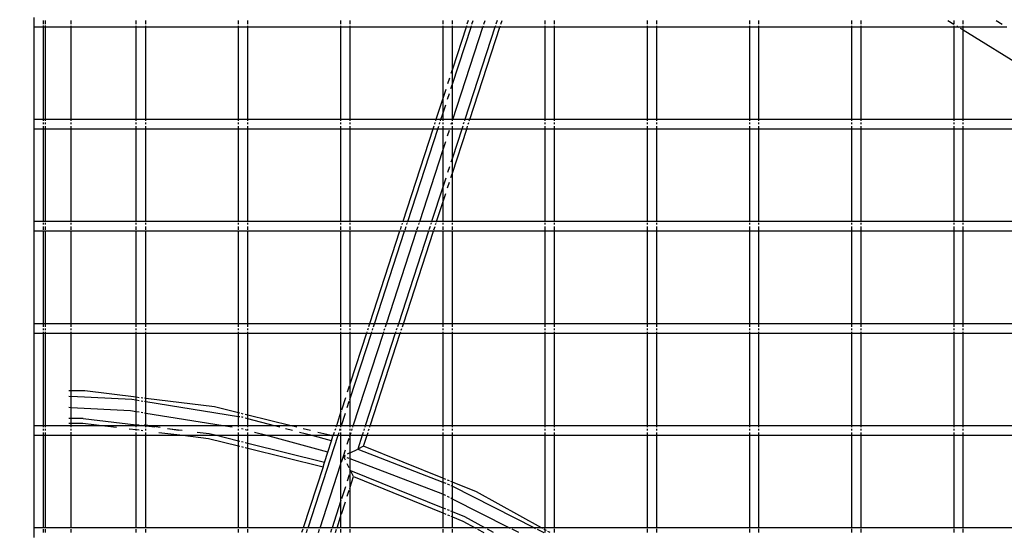
# Model space of a CAD drawing. Units: inches. Extents: x -180 to 230, y -316 to 200.
# Drawn here: x 8 to 27, y 17 to 27 of the extents above; entities that cross this region are included whole.
import ezdxf

# ---------------------------------------------------------------- set-up
doc = ezdxf.new("R2010")
doc.units = ezdxf.units.IN
doc.header["$MEASUREMENT"] = 0
doc.layers.add('DIMENSIONS', color=8, linetype='Continuous')
doc.layers.add('ES_Equipment', color=7, linetype='Continuous')
doc.styles.get("Standard").update_dxf_attribs({"font": 'arial.ttf'})
doc.dimstyles.new('ISO-25', dxfattribs={"dimtxt": 10, "dimasz": 10, "dimexe": 5.25, "dimexo": 0.625, "dimtad": 0, "dimdec": 0, "dimlunit": 4, "dimtxsty": 'Standard', "dimblk": 'ARCHTICK', "dimcen": 2.5, "dimdle": 5.5, "dimclrd": 256, "dimclre": 256, "dimclrt": 256, "dimadec": 0, "dimazin": 0, "dimtfac": 1, "dimtdec": 0, "dimtmove": 0, "dimatfit": 3, "dimfxl": 1, "dimarcsym": 0})

# ---------------------------------------------------------------- blocks, each defined once
blk = doc.blocks.new('_ArchTick')
at = {"color": 0, "linetype": 'ByBlock', "const_width": 0.15}
blk.add_lwpolyline([(-0.5, -0.5), (0.5, 0.5)], dxfattribs=at)
blk = doc.blocks.new('*D1')
at = {"layer": 'Defpoints', "color": 0, "transparency": 16777216}
for p in [(224.055, 193.62), (224.055, 55.535), (-134.65, -0.537)]:
    blk.add_point(p, dxfattribs=at)
at = {"layer": 'DIMENSIONS', "lineweight": -2, "transparency": 16777216}
for p, q in [((-134.65, 0.088), (-134.65, 198.87)), ((224.055, 56.16), (224.055, 198.87)), ((-140.15, 193.62), (22.931, 193.62)), ((229.555, 193.62), (66.473, 193.62))]:
    blk.add_line(p, q, dxfattribs=at)
at = {"layer": 'DIMENSIONS', "lineweight": -2, "transparency": 16777216, "xscale": 10, "yscale": 10, "zscale": 10, "rotation": 180}
blk.add_blockref('_ArchTick', (-134.65, 193.62), dxfattribs=at)
at = {"layer": 'DIMENSIONS', "lineweight": -2, "transparency": 16777216, "xscale": 10, "yscale": 10, "zscale": 10}
blk.add_blockref('_ArchTick', (224.055, 193.62), dxfattribs=at)
at = {"layer": 'DIMENSIONS', "transparency": 16777216, "insert": (44.702, 193.62), "char_height": 10, "attachment_point": 5}
blk.add_mtext('29\'-11"', dxfattribs=at)
blk = doc.blocks.new('*D2')
at = {"layer": 'Defpoints', "color": 0, "transparency": 16777216}
for p in [(-27.727, 141.057), (-173.397, -310.914), (61.07, -310.914)]:
    blk.add_point(p, dxfattribs=at)
at = {"layer": 'DIMENSIONS', "lineweight": -2, "transparency": 16777216}
for p, q in [((-173.397, 146.557), (-173.397, -67.131)), ((-28.352, 141.057), (-178.647, 141.057)), ((-173.397, -316.414), (-173.397, -102.726)), ((60.445, -310.914), (-178.647, -310.914))]:
    blk.add_line(p, q, dxfattribs=at)
at = {"layer": 'DIMENSIONS', "lineweight": -2, "transparency": 16777216, "xscale": 10, "yscale": 10, "zscale": 10}
for p, rotation in [((-173.397, 141.057), 90), ((-173.397, -310.914), 270)]:
    blk.add_blockref('_ArchTick', p, dxfattribs=dict(at, rotation=rotation))
at = {"layer": 'DIMENSIONS', "transparency": 16777216, "insert": (-173.397, -84.928), "char_height": 10, "attachment_point": 5, "rotation": 90}
blk.add_mtext('37\'-8"', dxfattribs=at)

msp = doc.modelspace()

# ---------------------------------------------------------------- linework, layer by layer
at = {"layer": 'ES_Equipment'}
for p, q in [((7.833, 27.111), (7.833, 27.298)), ((8.02, 27.169), (8.02, 27.24)), ((8.052, 27.24), (8.052, 27.169)), ((8.552, 27.24), (8.552, 27.169)), ((9.833, 27.169), (9.833, 27.24)), ((10.02, 27.169), (10.02, 27.24)), ((11.833, 27.169), (11.833, 27.24)), ((12.02, 27.169), (12.02, 27.24)), ((13.833, 27.24), (13.833, 27.169)), ((14.02, 27.169), (14.02, 27.24)), ((15.833, 27.24), (15.833, 27.169)), ((16.02, 27.169), (16.02, 27.24)), ((16.33, 27.24), (16.306, 27.169)), ((16.403, 27.169), (16.427, 27.24)), ((16.638, 27.169), (16.661, 27.24)), ((16.895, 27.24), (16.872, 27.169)), ((16.969, 27.169), (16.992, 27.24)), ((17.833, 27.24), (17.833, 27.169)), ((18.02, 27.169), (18.02, 27.24)), ((19.833, 27.24), (19.833, 27.169)), ((20.02, 27.169), (20.02, 27.24)), ((21.833, 27.24), (21.833, 27.169)), ((22.02, 27.169), (22.02, 27.24)), ((23.833, 27.24), (23.833, 27.169)), ((24.02, 27.169), (24.02, 27.24)), ((25.719, 27.24), (25.833, 27.169)), ((25.833, 27.24), (25.833, 27.169)), ((26.02, 27.169), (26.02, 27.24)), ((26.665, 27.24), (26.781, 27.169)), ((8.02, 27.111), (7.833, 27.111)), ((7.833, 25.298), (7.833, 27.111)), ((8.02, 27.111), (8.02, 27.139)), ((8.052, 27.111), (8.02, 27.111)), ((8.02, 25.298), (8.02, 27.111)), ((8.052, 27.139), (8.052, 27.111)), ((8.052, 27.111), (8.052, 25.298)), ((8.552, 27.111), (8.052, 27.111)), ((8.552, 27.138), (8.552, 27.111)), ((8.552, 27.111), (8.552, 25.298)), ((9.833, 27.111), (8.552, 27.111)), ((9.833, 27.111), (9.833, 27.138)), ((9.833, 25.298), (9.833, 27.111)), ((10.02, 27.111), (9.833, 27.111)), ((10.02, 27.111), (10.02, 27.138)), ((10.02, 25.298), (10.02, 27.111)), ((11.833, 27.111), (10.02, 27.111)), ((11.833, 27.111), (11.833, 27.138)), ((11.833, 25.298), (11.833, 27.111)), ((12.02, 27.111), (11.833, 27.111)), ((12.02, 27.111), (12.02, 27.138)), ((12.02, 25.298), (12.02, 27.111)), ((13.833, 27.111), (12.02, 27.111)), ((13.833, 27.138), (13.833, 27.111)), ((13.833, 27.111), (13.833, 25.298)), ((14.02, 27.111), (13.833, 27.111)), ((14.02, 27.111), (14.02, 27.138)), ((14.02, 25.298), (14.02, 27.111)), ((15.833, 27.111), (14.02, 27.111)), ((15.833, 27.138), (15.833, 27.111)), ((15.833, 27.111), (15.833, 25.711)), ((16.02, 27.111), (15.833, 27.111)), ((16.02, 27.111), (16.02, 27.138)), ((16.288, 27.111), (16.02, 26.288)), ((16.02, 25.989), (16.385, 27.111)), ((16.02, 26.288), (16.02, 27.111)), ((16.288, 27.111), (16.02, 27.111)), ((16.029, 25.298), (16.619, 27.111)), ((16.853, 27.111), (16.264, 25.298)), ((16.297, 27.138), (16.288, 27.111)), ((16.385, 27.111), (16.288, 27.111)), ((16.361, 25.298), (16.95, 27.111)), ((16.385, 27.111), (16.394, 27.138)), ((16.619, 27.111), (16.385, 27.111)), ((16.619, 27.111), (16.628, 27.138)), ((16.853, 27.111), (16.619, 27.111)), ((16.862, 27.138), (16.853, 27.111)), ((16.95, 27.111), (16.853, 27.111)), ((16.95, 27.111), (16.959, 27.138)), ((17.833, 27.111), (16.95, 27.111)), ((17.833, 27.138), (17.833, 27.111)), ((17.833, 27.111), (17.833, 25.298)), ((18.02, 27.111), (17.833, 27.111)), ((18.02, 27.111), (18.02, 27.138)), ((18.02, 25.298), (18.02, 27.111)), ((19.833, 27.111), (18.02, 27.111)), ((19.833, 27.138), (19.833, 27.111)), ((19.833, 27.111), (19.833, 25.298)), ((20.02, 27.111), (19.833, 27.111)), ((20.02, 27.111), (20.02, 27.138)), ((20.02, 25.298), (20.02, 27.111)), ((21.833, 27.111), (20.02, 27.111)), ((21.833, 27.138), (21.833, 27.111)), ((21.833, 27.111), (21.833, 25.298)), ((22.02, 27.111), (21.833, 27.111)), ((22.02, 27.111), (22.02, 27.138)), ((22.02, 25.298), (22.02, 27.111)), ((23.833, 27.111), (22.02, 27.111)), ((23.833, 27.138), (23.833, 27.111)), ((23.833, 27.111), (23.833, 25.298)), ((24.02, 27.111), (23.833, 27.111)), ((24.02, 27.111), (24.02, 27.138)), ((24.02, 25.298), (24.02, 27.111)), ((25.833, 27.111), (24.02, 27.111)), ((25.833, 27.169), (25.835, 27.169)), ((25.833, 27.138), (25.833, 27.111)), ((25.927, 27.112), (25.833, 27.111)), ((25.833, 27.111), (25.833, 25.298)), ((25.891, 27.134), (25.927, 27.112)), ((26.02, 27.111), (25.927, 27.112)), ((25.962, 27.09), (26.02, 27.054)), ((26.02, 27.111), (26.02, 27.138)), ((26.02, 27.054), (26.02, 27.111)), ((26.875, 27.111), (26.02, 27.111)), ((26.02, 27.054), (27.766, 25.973)), ((26.02, 25.298), (26.02, 27.054)), ((16.02, 26.288), (15.993, 26.203)), ((16.02, 25.989), (16.02, 26.288)), ((15.962, 26.11), (15.927, 25.999)), ((15.891, 25.889), (15.833, 25.711)), ((15.993, 25.905), (16.02, 25.989)), ((16.02, 25.298), (16.02, 25.989)), ((15.833, 25.711), (15.699, 25.298)), ((15.833, 25.711), (15.833, 25.412)), ((15.927, 25.701), (15.962, 25.811)), ((15.833, 25.412), (15.891, 25.59)), ((8.02, 25.298), (7.833, 25.298)), ((7.833, 25.111), (7.833, 25.298)), ((8.02, 25.271), (8.02, 25.298)), ((8.052, 25.298), (8.02, 25.298)), ((8.052, 25.298), (8.052, 25.271)), ((8.552, 25.298), (8.052, 25.298)), ((8.552, 25.298), (8.552, 25.271)), ((9.833, 25.298), (8.552, 25.298)), ((9.833, 25.271), (9.833, 25.298)), ((10.02, 25.298), (9.833, 25.298)), ((10.02, 25.271), (10.02, 25.298)), ((11.833, 25.298), (10.02, 25.298)), ((11.833, 25.271), (11.833, 25.298)), ((12.02, 25.298), (11.833, 25.298)), ((12.02, 25.271), (12.02, 25.298)), ((13.833, 25.298), (12.02, 25.298)), ((13.833, 25.298), (13.833, 25.271)), ((14.02, 25.298), (13.833, 25.298)), ((14.02, 25.271), (14.02, 25.298)), ((15.699, 25.298), (14.02, 25.298)), ((15.699, 25.298), (15.69, 25.271)), ((15.796, 25.298), (15.699, 25.298)), ((15.787, 25.271), (15.796, 25.298)), ((15.796, 25.298), (15.833, 25.412)), ((15.833, 25.298), (15.796, 25.298)), ((15.833, 25.412), (15.833, 25.298)), ((15.833, 25.298), (15.833, 25.271)), ((16.02, 25.298), (15.833, 25.298)), ((16.02, 25.271), (16.02, 25.298)), ((16.02, 25.271), (16.029, 25.298)), ((16.029, 25.298), (16.02, 25.298)), ((16.264, 25.298), (16.029, 25.298)), ((16.264, 25.298), (16.255, 25.271)), ((16.361, 25.298), (16.264, 25.298)), ((16.352, 25.271), (16.361, 25.298)), ((17.833, 25.298), (16.361, 25.298)), ((17.833, 25.298), (17.833, 25.271)), ((18.02, 25.298), (17.833, 25.298)), ((18.02, 25.271), (18.02, 25.298)), ((19.833, 25.298), (18.02, 25.298)), ((19.833, 25.298), (19.833, 25.271)), ((20.02, 25.298), (19.833, 25.298)), ((20.02, 25.271), (20.02, 25.298)), ((21.833, 25.298), (20.02, 25.298)), ((21.833, 25.298), (21.833, 25.271)), ((22.02, 25.298), (21.833, 25.298)), ((22.02, 25.271), (22.02, 25.298)), ((23.833, 25.298), (22.02, 25.298)), ((23.833, 25.298), (23.833, 25.271)), ((24.02, 25.298), (23.833, 25.298)), ((24.02, 25.271), (24.02, 25.298)), ((25.833, 25.298), (24.02, 25.298)), ((25.833, 25.298), (25.833, 25.271)), ((26.02, 25.298), (25.833, 25.298)), ((26.02, 25.271), (26.02, 25.298)), ((27.833, 25.298), (26.02, 25.298)), ((8.02, 25.111), (7.833, 25.111)), ((7.833, 23.298), (7.833, 25.111)), ((8.02, 25.205), (8.02, 25.24)), ((8.02, 25.111), (8.02, 25.169)), ((8.052, 25.111), (8.02, 25.111)), ((8.02, 23.298), (8.02, 25.111)), ((8.052, 25.24), (8.052, 25.205)), ((8.052, 25.169), (8.052, 25.111)), ((8.052, 25.111), (8.052, 23.298)), ((8.552, 25.111), (8.052, 25.111)), ((8.552, 25.24), (8.552, 25.205)), ((8.552, 25.169), (8.552, 25.111)), ((8.552, 25.111), (8.552, 23.298)), ((9.833, 25.111), (8.552, 25.111)), ((9.833, 25.205), (9.833, 25.24)), ((9.833, 25.111), (9.833, 25.169)), ((9.833, 23.298), (9.833, 25.111)), ((10.02, 25.111), (9.833, 25.111)), ((10.02, 25.205), (10.02, 25.24)), ((10.02, 25.111), (10.02, 25.169)), ((10.02, 23.298), (10.02, 25.111)), ((11.833, 25.111), (10.02, 25.111)), ((11.833, 25.205), (11.833, 25.24)), ((11.833, 25.111), (11.833, 25.169)), ((11.833, 23.298), (11.833, 25.111)), ((12.02, 25.111), (11.833, 25.111)), ((12.02, 25.205), (12.02, 25.24)), ((12.02, 25.111), (12.02, 25.169)), ((12.02, 23.298), (12.02, 25.111)), ((13.833, 25.111), (12.02, 25.111)), ((13.833, 25.24), (13.833, 25.205)), ((13.833, 25.169), (13.833, 25.111)), ((13.833, 25.111), (13.833, 23.298)), ((14.02, 25.111), (13.833, 25.111)), ((14.02, 25.205), (14.02, 25.24)), ((14.02, 25.111), (14.02, 25.169)), ((14.02, 23.298), (14.02, 25.111)), ((15.638, 25.111), (14.02, 25.111)), ((15.638, 25.111), (15.049, 23.298)), ((15.146, 23.298), (15.735, 25.111)), ((15.657, 25.169), (15.638, 25.111)), ((15.735, 25.111), (15.638, 25.111)), ((15.68, 25.24), (15.668, 25.205)), ((15.735, 25.111), (15.754, 25.169)), ((15.833, 25.111), (15.735, 25.111)), ((15.765, 25.205), (15.777, 25.24)), ((15.833, 25.24), (15.833, 25.205)), ((15.833, 25.169), (15.833, 25.111)), ((15.833, 25.111), (15.833, 24.692)), ((16.02, 25.111), (15.833, 25.111)), ((15.927, 24.98), (15.962, 25.091)), ((15.999, 25.205), (16.011, 25.24)), ((16.02, 25.205), (16.02, 25.24)), ((16.02, 25.111), (16.02, 25.169)), ((16.02, 24.249), (16.3, 25.111)), ((16.203, 25.111), (16.02, 24.548)), ((16.02, 24.548), (16.02, 25.111)), ((16.203, 25.111), (16.02, 25.111)), ((16.222, 25.169), (16.203, 25.111)), ((16.3, 25.111), (16.203, 25.111)), ((16.245, 25.24), (16.234, 25.205)), ((16.3, 25.111), (16.319, 25.169)), ((17.833, 25.111), (16.3, 25.111)), ((16.331, 25.205), (16.342, 25.24)), ((17.833, 25.24), (17.833, 25.205)), ((17.833, 25.169), (17.833, 25.111)), ((17.833, 25.111), (17.833, 23.298)), ((18.02, 25.111), (17.833, 25.111)), ((18.02, 25.205), (18.02, 25.24)), ((18.02, 25.111), (18.02, 25.169)), ((18.02, 23.298), (18.02, 25.111)), ((19.833, 25.111), (18.02, 25.111)), ((19.833, 25.24), (19.833, 25.205)), ((19.833, 25.169), (19.833, 25.111)), ((19.833, 25.111), (19.833, 23.298)), ((20.02, 25.111), (19.833, 25.111)), ((20.02, 25.205), (20.02, 25.24)), ((20.02, 25.111), (20.02, 25.169)), ((20.02, 23.298), (20.02, 25.111)), ((21.833, 25.111), (20.02, 25.111)), ((21.833, 25.24), (21.833, 25.205)), ((21.833, 25.169), (21.833, 25.111)), ((21.833, 25.111), (21.833, 23.298)), ((22.02, 25.111), (21.833, 25.111)), ((22.02, 25.205), (22.02, 25.24)), ((22.02, 25.111), (22.02, 25.169)), ((22.02, 23.298), (22.02, 25.111)), ((23.833, 25.111), (22.02, 25.111)), ((23.833, 25.24), (23.833, 25.205)), ((23.833, 25.169), (23.833, 25.111)), ((23.833, 25.111), (23.833, 23.298)), ((24.02, 25.111), (23.833, 25.111)), ((24.02, 25.205), (24.02, 25.24)), ((24.02, 25.111), (24.02, 25.169)), ((24.02, 23.298), (24.02, 25.111)), ((25.833, 25.111), (24.02, 25.111)), ((25.833, 25.24), (25.833, 25.205)), ((25.833, 25.169), (25.833, 25.111)), ((25.833, 25.111), (25.833, 23.298)), ((26.02, 25.111), (25.833, 25.111)), ((26.02, 25.205), (26.02, 25.24)), ((26.02, 25.111), (26.02, 25.169)), ((26.02, 23.298), (26.02, 25.111)), ((27.833, 25.111), (26.02, 25.111)), ((15.833, 24.692), (15.891, 24.87)), ((15.38, 23.298), (15.833, 24.692)), ((15.833, 24.692), (15.833, 23.971)), ((16.02, 24.548), (15.993, 24.464)), ((16.02, 24.249), (16.02, 24.548)), ((15.962, 24.37), (15.927, 24.259)), ((15.891, 24.149), (15.833, 23.971)), ((15.993, 24.165), (16.02, 24.249)), ((16.02, 23.298), (16.02, 24.249)), ((15.833, 23.971), (15.614, 23.298)), ((15.833, 23.971), (15.833, 23.672)), ((15.927, 23.961), (15.962, 24.071)), ((15.833, 23.672), (15.891, 23.851)), ((15.711, 23.298), (15.833, 23.672)), ((15.833, 23.672), (15.833, 23.298)), ((8.02, 23.298), (7.833, 23.298)), ((7.833, 23.111), (7.833, 23.298)), ((8.02, 23.291), (8.02, 23.298)), ((8.052, 23.298), (8.02, 23.298)), ((8.02, 23.24), (8.02, 23.271)), ((8.02, 23.138), (8.02, 23.205)), ((8.052, 23.298), (8.052, 23.291)), ((8.552, 23.298), (8.052, 23.298)), ((8.052, 23.271), (8.052, 23.24)), ((8.052, 23.205), (8.052, 23.138)), ((8.552, 23.298), (8.552, 23.291)), ((9.833, 23.298), (8.552, 23.298)), ((8.552, 23.271), (8.552, 23.24)), ((8.552, 23.205), (8.552, 23.138)), ((9.833, 23.291), (9.833, 23.298)), ((10.02, 23.298), (9.833, 23.298)), ((9.833, 23.24), (9.833, 23.271)), ((9.833, 23.137), (9.833, 23.205)), ((10.02, 23.291), (10.02, 23.298)), ((11.833, 23.298), (10.02, 23.298)), ((10.02, 23.24), (10.02, 23.271)), ((10.02, 23.137), (10.02, 23.205)), ((11.833, 23.291), (11.833, 23.298)), ((12.02, 23.298), (11.833, 23.298)), ((11.833, 23.24), (11.833, 23.271)), ((11.833, 23.137), (11.833, 23.205)), ((12.02, 23.291), (12.02, 23.298)), ((13.833, 23.298), (12.02, 23.298)), ((12.02, 23.24), (12.02, 23.271)), ((12.02, 23.136), (12.02, 23.205)), ((13.833, 23.298), (13.833, 23.291)), ((14.02, 23.298), (13.833, 23.298)), ((13.833, 23.271), (13.833, 23.24)), ((13.833, 23.205), (13.833, 23.136)), ((14.02, 23.291), (14.02, 23.298)), ((15.049, 23.298), (14.02, 23.298)), ((14.02, 23.24), (14.02, 23.271)), ((14.02, 23.136), (14.02, 23.205)), ((15.018, 23.205), (14.996, 23.135)), ((15.04, 23.271), (15.03, 23.24)), ((15.049, 23.298), (15.047, 23.291)), ((15.146, 23.298), (15.049, 23.298)), ((15.093, 23.135), (15.115, 23.205)), ((15.127, 23.24), (15.137, 23.271)), ((15.144, 23.291), (15.146, 23.298)), ((15.38, 23.298), (15.146, 23.298)), ((15.327, 23.135), (15.35, 23.205)), ((15.361, 23.24), (15.371, 23.271)), ((15.378, 23.291), (15.38, 23.298)), ((15.614, 23.298), (15.38, 23.298)), ((15.584, 23.205), (15.561, 23.135)), ((15.605, 23.271), (15.595, 23.24)), ((15.614, 23.298), (15.612, 23.291)), ((15.711, 23.298), (15.614, 23.298)), ((15.658, 23.135), (15.681, 23.205)), ((15.692, 23.24), (15.702, 23.271)), ((15.709, 23.291), (15.711, 23.298)), ((15.833, 23.298), (15.711, 23.298)), ((15.833, 23.298), (15.833, 23.291)), ((16.02, 23.298), (15.833, 23.298)), ((15.833, 23.271), (15.833, 23.24)), ((15.833, 23.205), (15.833, 23.135)), ((16.02, 23.291), (16.02, 23.298)), ((17.833, 23.298), (16.02, 23.298)), ((16.02, 23.24), (16.02, 23.271)), ((16.02, 23.135), (16.02, 23.205)), ((17.833, 23.298), (17.833, 23.291)), ((18.02, 23.298), (17.833, 23.298)), ((17.833, 23.271), (17.833, 23.24)), ((17.833, 23.205), (17.833, 23.134)), ((18.02, 23.291), (18.02, 23.298)), ((19.833, 23.298), (18.02, 23.298)), ((18.02, 23.24), (18.02, 23.271)), ((18.02, 23.134), (18.02, 23.205)), ((19.833, 23.298), (19.833, 23.291)), ((20.02, 23.298), (19.833, 23.298)), ((19.833, 23.271), (19.833, 23.24)), ((19.833, 23.205), (19.833, 23.133)), ((20.02, 23.291), (20.02, 23.298)), ((21.833, 23.298), (20.02, 23.298)), ((20.02, 23.24), (20.02, 23.271)), ((20.02, 23.133), (20.02, 23.205)), ((21.833, 23.298), (21.833, 23.291)), ((22.02, 23.298), (21.833, 23.298)), ((21.833, 23.271), (21.833, 23.24)), ((21.833, 23.205), (21.833, 23.132)), ((22.02, 23.291), (22.02, 23.298)), ((23.833, 23.298), (22.02, 23.298)), ((22.02, 23.24), (22.02, 23.271)), ((22.02, 23.132), (22.02, 23.205)), ((23.833, 23.298), (23.833, 23.291)), ((24.02, 23.298), (23.833, 23.298)), ((23.833, 23.271), (23.833, 23.24)), ((23.833, 23.205), (23.833, 23.131)), ((24.02, 23.291), (24.02, 23.298)), ((25.833, 23.298), (24.02, 23.298)), ((24.02, 23.24), (24.02, 23.271)), ((24.02, 23.131), (24.02, 23.205)), ((25.833, 23.298), (25.833, 23.291)), ((26.02, 23.298), (25.833, 23.298)), ((25.833, 23.271), (25.833, 23.24)), ((25.833, 23.205), (25.833, 23.13)), ((26.02, 23.291), (26.02, 23.298)), ((27.833, 23.298), (26.02, 23.298)), ((26.02, 23.24), (26.02, 23.271)), ((26.02, 23.13), (26.02, 23.205)), ((8.02, 23.111), (7.833, 23.111)), ((7.833, 21.298), (7.833, 23.111)), ((8.02, 23.111), (8.02, 23.118)), ((8.052, 23.111), (8.02, 23.111)), ((8.02, 21.298), (8.02, 23.111)), ((8.052, 23.118), (8.052, 23.111)), ((8.052, 23.111), (8.052, 21.298)), ((8.552, 23.111), (8.052, 23.111)), ((8.552, 23.118), (8.552, 23.111)), ((8.552, 23.111), (8.552, 21.298)), ((9.833, 23.111), (8.552, 23.111)), ((9.833, 23.111), (9.833, 23.118)), ((9.833, 21.298), (9.833, 23.111)), ((10.02, 23.111), (9.833, 23.111)), ((10.02, 23.111), (10.02, 23.118)), ((10.02, 21.298), (10.02, 23.111)), ((11.833, 23.111), (10.02, 23.111)), ((11.833, 23.111), (11.833, 23.118)), ((11.833, 21.298), (11.833, 23.111)), ((12.02, 23.111), (11.833, 23.111)), ((12.02, 23.111), (12.02, 23.118)), ((12.02, 21.298), (12.02, 23.111)), ((13.833, 23.111), (12.02, 23.111)), ((13.833, 23.118), (13.833, 23.111)), ((13.833, 23.111), (13.833, 21.298)), ((14.02, 23.111), (13.833, 23.111)), ((14.02, 23.111), (14.02, 23.118)), ((14.02, 21.298), (14.02, 23.111)), ((14.988, 23.111), (14.02, 23.111)), ((14.988, 23.111), (14.399, 21.298)), ((14.496, 21.298), (15.085, 23.111)), ((14.73, 21.298), (15.319, 23.111)), ((15.553, 23.111), (14.964, 21.298)), ((14.99, 23.118), (14.988, 23.111)), ((15.085, 23.111), (14.988, 23.111)), ((15.061, 21.298), (15.65, 23.111)), ((15.085, 23.111), (15.087, 23.118)), ((15.319, 23.111), (15.085, 23.111)), ((15.319, 23.111), (15.321, 23.118)), ((15.553, 23.111), (15.319, 23.111)), ((15.556, 23.118), (15.553, 23.111)), ((15.65, 23.111), (15.553, 23.111)), ((15.65, 23.111), (15.653, 23.118)), ((15.833, 23.111), (15.65, 23.111)), ((15.833, 23.118), (15.833, 23.111)), ((15.833, 23.111), (15.833, 21.298)), ((16.02, 23.111), (15.833, 23.111)), ((16.02, 23.111), (16.02, 23.118)), ((16.02, 21.298), (16.02, 23.111)), ((17.833, 23.111), (16.02, 23.111)), ((17.833, 23.118), (17.833, 23.111)), ((17.833, 23.111), (17.833, 21.298)), ((18.02, 23.111), (17.833, 23.111)), ((18.02, 23.111), (18.02, 23.118)), ((18.02, 21.298), (18.02, 23.111)), ((19.833, 23.111), (18.02, 23.111)), ((19.833, 23.118), (19.833, 23.111)), ((19.833, 23.111), (19.833, 21.298)), ((20.02, 23.111), (19.833, 23.111)), ((20.02, 23.111), (20.02, 23.118)), ((20.02, 21.298), (20.02, 23.111)), ((21.833, 23.111), (20.02, 23.111)), ((21.833, 23.118), (21.833, 23.111)), ((21.833, 23.111), (21.833, 21.298)), ((22.02, 23.111), (21.833, 23.111)), ((22.02, 23.111), (22.02, 23.118)), ((22.02, 21.298), (22.02, 23.111)), ((23.833, 23.111), (22.02, 23.111)), ((23.833, 23.118), (23.833, 23.111)), ((23.833, 23.111), (23.833, 21.298)), ((24.02, 23.111), (23.833, 23.111)), ((24.02, 23.111), (24.02, 23.118)), ((24.02, 21.298), (24.02, 23.111)), ((25.833, 23.111), (24.02, 23.111)), ((25.833, 23.118), (25.833, 23.111)), ((25.833, 23.111), (25.833, 21.298)), ((26.02, 23.111), (25.833, 23.111)), ((26.02, 23.111), (26.02, 23.118)), ((26.02, 21.298), (26.02, 23.111)), ((27.833, 23.111), (26.02, 23.111)), ((8.02, 21.298), (7.833, 21.298)), ((7.833, 21.111), (7.833, 21.298)), ((8.02, 21.24), (8.02, 21.298)), ((8.052, 21.298), (8.02, 21.298)), ((8.02, 21.169), (8.02, 21.205)), ((8.052, 21.298), (8.052, 21.24)), ((8.552, 21.298), (8.052, 21.298)), ((8.052, 21.205), (8.052, 21.169)), ((8.552, 21.298), (8.552, 21.24)), ((9.833, 21.298), (8.552, 21.298)), ((8.552, 21.206), (8.552, 21.169)), ((9.833, 21.24), (9.833, 21.298)), ((10.02, 21.298), (9.833, 21.298)), ((9.833, 21.169), (9.833, 21.205)), ((10.02, 21.24), (10.02, 21.298)), ((11.833, 21.298), (10.02, 21.298)), ((10.02, 21.169), (10.02, 21.205)), ((11.833, 21.24), (11.833, 21.298)), ((12.02, 21.298), (11.833, 21.298)), ((11.833, 21.169), (11.833, 21.205)), ((12.02, 21.24), (12.02, 21.298)), ((13.833, 21.298), (12.02, 21.298)), ((12.02, 21.169), (12.02, 21.205)), ((13.833, 21.298), (13.833, 21.24)), ((14.02, 21.298), (13.833, 21.298)), ((13.833, 21.205), (13.833, 21.169)), ((14.02, 21.24), (14.02, 21.298)), ((14.399, 21.298), (14.02, 21.298)), ((14.02, 21.169), (14.02, 21.205)), ((14.369, 21.205), (14.357, 21.169)), ((14.399, 21.298), (14.38, 21.24)), ((14.496, 21.298), (14.399, 21.298)), ((14.454, 21.169), (14.466, 21.205)), ((14.477, 21.24), (14.496, 21.298)), ((14.73, 21.298), (14.496, 21.298)), ((14.688, 21.169), (14.7, 21.205)), ((14.711, 21.24), (14.73, 21.298)), ((14.964, 21.298), (14.73, 21.298)), ((14.934, 21.205), (14.922, 21.169)), ((14.964, 21.298), (14.946, 21.24)), ((15.061, 21.298), (14.964, 21.298)), ((15.019, 21.169), (15.031, 21.205)), ((15.043, 21.24), (15.061, 21.298)), ((15.833, 21.298), (15.061, 21.298)), ((15.833, 21.298), (15.833, 21.24)), ((16.02, 21.298), (15.833, 21.298)), ((15.833, 21.205), (15.833, 21.169)), ((16.02, 21.24), (16.02, 21.298)), ((17.833, 21.298), (16.02, 21.298)), ((16.02, 21.169), (16.02, 21.205)), ((17.833, 21.298), (17.833, 21.24)), ((18.02, 21.298), (17.833, 21.298)), ((17.833, 21.205), (17.833, 21.169)), ((18.02, 21.24), (18.02, 21.298)), ((19.833, 21.298), (18.02, 21.298)), ((18.02, 21.169), (18.02, 21.205)), ((19.833, 21.298), (19.833, 21.24)), ((20.02, 21.298), (19.833, 21.298)), ((19.833, 21.205), (19.833, 21.169)), ((20.02, 21.24), (20.02, 21.298)), ((21.833, 21.298), (20.02, 21.298)), ((20.02, 21.169), (20.02, 21.205)), ((21.833, 21.298), (21.833, 21.24)), ((22.02, 21.298), (21.833, 21.298)), ((21.833, 21.205), (21.833, 21.169)), ((22.02, 21.24), (22.02, 21.298)), ((23.833, 21.298), (22.02, 21.298)), ((22.02, 21.169), (22.02, 21.205)), ((23.833, 21.298), (23.833, 21.24)), ((24.02, 21.298), (23.833, 21.298)), ((23.833, 21.205), (23.833, 21.169)), ((24.02, 21.24), (24.02, 21.298)), ((25.833, 21.298), (24.02, 21.298)), ((24.02, 21.169), (24.02, 21.205)), ((25.833, 21.298), (25.833, 21.24)), ((26.02, 21.298), (25.833, 21.298)), ((25.833, 21.205), (25.833, 21.169)), ((26.02, 21.24), (26.02, 21.298)), ((27.833, 21.298), (26.02, 21.298)), ((26.02, 21.169), (26.02, 21.205)), ((7.833, 21.111), (8.02, 21.111)), ((7.833, 19.298), (7.833, 21.111)), ((8.02, 21.111), (8.02, 21.139)), ((8.02, 21.111), (8.052, 21.111)), ((8.02, 19.298), (8.02, 21.111)), ((8.052, 21.138), (8.052, 21.111)), ((8.052, 21.111), (8.052, 19.298)), ((8.052, 21.111), (8.552, 21.111)), ((8.552, 21.138), (8.552, 21.111)), ((8.552, 21.111), (9.833, 21.111)), ((8.552, 21.111), (8.552, 19.98)), ((9.833, 21.111), (9.833, 21.138)), ((9.833, 21.111), (10.02, 21.111)), ((9.833, 19.856), (9.833, 21.111)), ((10.02, 21.111), (10.02, 21.138)), ((10.02, 21.111), (11.833, 21.111)), ((10.02, 19.833), (10.02, 21.111)), ((11.833, 21.111), (11.833, 21.138)), ((11.833, 19.552), (11.833, 21.111)), ((11.833, 21.111), (12.02, 21.111)), ((12.02, 21.111), (12.02, 21.138)), ((12.02, 19.506), (12.02, 21.111)), ((12.02, 21.111), (13.833, 21.111)), ((13.833, 21.138), (13.833, 21.111)), ((13.833, 21.111), (13.833, 19.556)), ((13.833, 21.111), (14.02, 21.111)), ((14.02, 21.111), (14.02, 21.138)), ((14.338, 21.111), (14.02, 20.133)), ((14.02, 19.834), (14.435, 21.111)), ((14.02, 20.133), (14.02, 21.111)), ((14.02, 21.111), (14.338, 21.111)), ((14.08, 19.298), (14.669, 21.111)), ((14.903, 21.111), (14.315, 19.298)), ((14.347, 21.138), (14.338, 21.111)), ((14.338, 21.111), (14.435, 21.111)), ((14.412, 19.298), (15, 21.111)), ((14.435, 21.111), (14.444, 21.138)), ((14.435, 21.111), (14.669, 21.111)), ((14.669, 21.111), (14.678, 21.138)), ((14.669, 21.111), (14.903, 21.111)), ((14.912, 21.138), (14.903, 21.111)), ((14.903, 21.111), (15, 21.111)), ((15, 21.111), (15.009, 21.138)), ((15, 21.111), (15.833, 21.111)), ((15.833, 21.138), (15.833, 21.111)), ((15.833, 21.111), (15.833, 19.298)), ((15.833, 21.111), (16.02, 21.111)), ((16.02, 21.111), (16.02, 21.138)), ((16.02, 19.298), (16.02, 21.111)), ((16.02, 21.111), (17.833, 21.111)), ((17.833, 21.138), (17.833, 21.111)), ((17.833, 21.111), (17.833, 19.298)), ((17.833, 21.111), (18.02, 21.111)), ((18.02, 21.111), (18.02, 21.138)), ((18.02, 19.298), (18.02, 21.111)), ((18.02, 21.111), (19.833, 21.111)), ((19.833, 21.138), (19.833, 21.111)), ((19.833, 21.111), (19.833, 19.298)), ((19.833, 21.111), (20.02, 21.111)), ((20.02, 21.111), (20.02, 21.138)), ((20.02, 19.298), (20.02, 21.111)), ((20.02, 21.111), (21.833, 21.111)), ((21.833, 21.138), (21.833, 21.111)), ((21.833, 21.111), (21.833, 19.298)), ((21.833, 21.111), (22.02, 21.111)), ((22.02, 21.111), (22.02, 21.138)), ((22.02, 19.298), (22.02, 21.111)), ((22.02, 21.111), (23.833, 21.111)), ((23.833, 21.138), (23.833, 21.111)), ((23.833, 21.111), (23.833, 19.298)), ((23.833, 21.111), (24.02, 21.111)), ((24.02, 21.111), (24.02, 21.138)), ((24.02, 19.298), (24.02, 21.111)), ((24.02, 21.111), (25.833, 21.111)), ((25.833, 21.138), (25.833, 21.111)), ((25.833, 21.111), (25.833, 19.298)), ((25.833, 21.111), (26.02, 21.111)), ((26.02, 21.111), (26.02, 21.138)), ((26.02, 19.298), (26.02, 21.111)), ((26.02, 21.111), (27.833, 21.111)), ((14.002, 20.077), (13.962, 19.954)), ((14.02, 20.133), (14.013, 20.111)), ((14.02, 19.834), (14.02, 20.133)), ((8.552, 19.98), (8.513, 19.98)), ((8.513, 19.876), (8.552, 19.874)), ((8.829, 19.98), (8.552, 19.98)), ((8.552, 19.98), (8.552, 19.874)), ((8.552, 19.874), (8.552, 19.652)), ((9.744, 19.811), (8.552, 19.874)), ((9.833, 19.856), (8.829, 19.98)), ((9.891, 19.849), (9.833, 19.856)), ((9.833, 19.797), (9.833, 19.856)), ((9.833, 19.797), (9.744, 19.811)), ((9.891, 19.787), (9.833, 19.797)), ((9.833, 19.571), (9.833, 19.797)), ((9.962, 19.84), (9.927, 19.845)), ((9.962, 19.776), (9.927, 19.782)), ((10.02, 19.833), (9.993, 19.837)), ((10.02, 19.767), (9.993, 19.771)), ((11.365, 19.667), (10.02, 19.833)), ((10.02, 19.767), (10.02, 19.833)), ((10.02, 19.541), (10.02, 19.767)), ((11.833, 19.476), (10.02, 19.767)), ((11.833, 19.552), (11.365, 19.667)), ((13.927, 19.844), (13.849, 19.604)), ((13.962, 19.656), (14.002, 19.778)), ((14.013, 19.812), (14.02, 19.834)), ((14.02, 19.298), (14.02, 19.834)), ((8.552, 19.652), (8.513, 19.654)), ((9.72, 19.59), (8.552, 19.652)), ((8.552, 19.652), (8.552, 19.444)), ((9.833, 19.571), (9.72, 19.59)), ((9.891, 19.562), (9.833, 19.571)), ((9.833, 19.316), (9.833, 19.571)), ((9.962, 19.551), (9.927, 19.556)), ((10.02, 19.541), (9.993, 19.546)), ((11.537, 19.298), (10.02, 19.541)), ((10.02, 19.316), (10.02, 19.541)), ((11.86, 19.545), (11.833, 19.552)), ((11.833, 19.476), (11.833, 19.552)), ((11.86, 19.472), (11.833, 19.476)), ((11.833, 19.298), (11.833, 19.476)), ((11.927, 19.529), (11.891, 19.538)), ((11.911, 19.464), (11.891, 19.467)), ((12.02, 19.506), (11.962, 19.52)), ((12.862, 19.298), (12.02, 19.506)), ((12.02, 19.435), (12.02, 19.506)), ((13.833, 19.556), (13.749, 19.298)), ((13.84, 19.577), (13.833, 19.556)), ((13.833, 19.556), (13.833, 19.298)), ((13.849, 19.306), (13.927, 19.546)), ((8.02, 19.298), (7.833, 19.298)), ((7.833, 19.111), (7.833, 19.298)), ((8.02, 19.271), (8.02, 19.298)), ((8.052, 19.298), (8.02, 19.298)), ((8.052, 19.298), (8.052, 19.271)), ((8.552, 19.298), (8.052, 19.298)), ((8.552, 19.444), (8.513, 19.444)), ((8.513, 19.352), (8.552, 19.352)), ((8.795, 19.444), (8.552, 19.444)), ((8.552, 19.444), (8.552, 19.352)), ((8.552, 19.352), (8.789, 19.352)), ((8.552, 19.352), (8.552, 19.298)), ((8.552, 19.298), (8.552, 19.271)), ((9.221, 19.298), (8.552, 19.298)), ((8.789, 19.352), (9.221, 19.298)), ((8.795, 19.444), (9.833, 19.316)), ((9.221, 19.298), (9.444, 19.271)), ((9.833, 19.298), (9.221, 19.298)), ((9.891, 19.309), (9.833, 19.316)), ((9.833, 19.298), (9.833, 19.316)), ((9.962, 19.3), (9.833, 19.298)), ((9.833, 19.271), (9.833, 19.298)), ((9.962, 19.3), (9.927, 19.304)), ((10.02, 19.298), (9.962, 19.3)), ((9.993, 19.321), (10.02, 19.316)), ((10.02, 19.293), (9.993, 19.296)), ((10.02, 19.316), (10.132, 19.298)), ((10.02, 19.298), (10.02, 19.316)), ((10.02, 19.293), (10.02, 19.298)), ((10.132, 19.298), (10.02, 19.298)), ((10.02, 19.271), (10.02, 19.293)), ((10.196, 19.271), (10.02, 19.293)), ((10.132, 19.298), (10.303, 19.271)), ((11.537, 19.298), (10.132, 19.298)), ((11.708, 19.271), (11.537, 19.298)), ((11.833, 19.298), (11.537, 19.298)), ((11.833, 19.271), (11.833, 19.298)), ((12.02, 19.298), (11.833, 19.298)), ((11.927, 19.459), (11.911, 19.464)), ((12.02, 19.435), (11.962, 19.45)), ((12.538, 19.298), (12.02, 19.435)), ((12.02, 19.298), (12.02, 19.435)), ((12.02, 19.271), (12.02, 19.298)), ((12.538, 19.298), (12.02, 19.298)), ((12.642, 19.271), (12.538, 19.298)), ((12.862, 19.298), (12.538, 19.298)), ((12.973, 19.271), (12.862, 19.298)), ((13.749, 19.298), (12.862, 19.298)), ((13.749, 19.298), (13.74, 19.271)), ((13.833, 19.298), (13.749, 19.298)), ((13.833, 19.298), (13.833, 19.271)), ((14.02, 19.298), (13.833, 19.298)), ((13.837, 19.271), (13.84, 19.279)), ((14.02, 19.271), (14.02, 19.298)), ((14.08, 19.298), (14.02, 19.298)), ((14.071, 19.271), (14.08, 19.298)), ((14.315, 19.298), (14.08, 19.298)), ((14.315, 19.298), (14.306, 19.271)), ((14.412, 19.298), (14.315, 19.298)), ((14.403, 19.271), (14.412, 19.298)), ((15.833, 19.298), (14.412, 19.298)), ((15.833, 19.298), (15.833, 19.271)), ((16.02, 19.298), (15.833, 19.298)), ((16.02, 19.271), (16.02, 19.298)), ((17.833, 19.298), (16.02, 19.298)), ((17.833, 19.298), (17.833, 19.271)), ((18.02, 19.298), (17.833, 19.298)), ((18.02, 19.271), (18.02, 19.298)), ((19.833, 19.298), (18.02, 19.298)), ((19.833, 19.298), (19.833, 19.271)), ((20.02, 19.298), (19.833, 19.298)), ((20.02, 19.271), (20.02, 19.298)), ((21.833, 19.298), (20.02, 19.298)), ((21.833, 19.298), (21.833, 19.271)), ((22.02, 19.298), (21.833, 19.298)), ((22.02, 19.271), (22.02, 19.298)), ((23.833, 19.298), (22.02, 19.298)), ((23.833, 19.298), (23.833, 19.271)), ((24.02, 19.298), (23.833, 19.298)), ((24.02, 19.271), (24.02, 19.298)), ((25.833, 19.298), (24.02, 19.298)), ((25.833, 19.298), (25.833, 19.271)), ((26.02, 19.298), (25.833, 19.298)), ((26.02, 19.271), (26.02, 19.298)), ((27.833, 19.298), (26.02, 19.298)), ((7.833, 19.111), (8.02, 19.111)), ((7.833, 17.298), (7.833, 19.111)), ((8.02, 19.205), (8.02, 19.241)), ((8.02, 19.111), (8.02, 19.169)), ((8.02, 19.111), (8.052, 19.111)), ((8.02, 17.298), (8.02, 19.111)), ((8.052, 19.241), (8.052, 19.205)), ((8.052, 19.169), (8.052, 19.111)), ((8.052, 19.111), (8.052, 17.298)), ((8.052, 19.111), (8.552, 19.111)), ((8.552, 19.241), (8.552, 19.205)), ((8.552, 19.17), (8.552, 19.111)), ((8.552, 19.111), (8.552, 17.298)), ((8.552, 19.111), (9.833, 19.111)), ((9.691, 19.24), (9.833, 19.223)), ((9.833, 19.223), (9.833, 19.24)), ((9.833, 19.205), (9.833, 19.223)), ((9.833, 19.223), (9.891, 19.216)), ((9.833, 19.111), (9.833, 19.169)), ((9.833, 17.298), (9.833, 19.111)), ((9.833, 19.111), (10.02, 19.111)), ((9.927, 19.211), (9.962, 19.207)), ((10.02, 19.205), (10.02, 19.24)), ((10.02, 19.111), (10.02, 19.169)), ((10.02, 17.298), (10.02, 19.111)), ((10.02, 19.111), (10.742, 19.111)), ((10.272, 19.169), (10.742, 19.111)), ((10.659, 19.214), (10.443, 19.24)), ((10.493, 19.24), (10.659, 19.214)), ((10.734, 19.205), (10.659, 19.214)), ((10.742, 19.111), (11.246, 19.049)), ((10.742, 19.111), (11.378, 19.111)), ((11.263, 19.139), (11.025, 19.169)), ((11.378, 19.111), (11.263, 19.139)), ((11.378, 19.111), (11.833, 19.111)), ((11.833, 18.998), (11.378, 19.111)), ((11.833, 19.205), (11.833, 19.24)), ((11.833, 19.111), (11.833, 19.169)), ((11.833, 18.998), (11.833, 19.111)), ((11.833, 19.111), (12.02, 19.111)), ((11.927, 19.229), (11.891, 19.239)), ((12.017, 19.205), (11.962, 19.219)), ((12.02, 19.205), (12.02, 19.24)), ((12.02, 19.111), (12.02, 19.169)), ((12.02, 18.951), (12.02, 19.111)), ((12.02, 19.111), (12.365, 19.111)), ((12.365, 19.111), (12.15, 19.169)), ((13.582, 18.783), (12.365, 19.111)), ((12.365, 19.111), (13.249, 19.111)), ((12.894, 19.205), (12.757, 19.24)), ((13.249, 19.111), (13.03, 19.169)), ((13.242, 19.205), (13.097, 19.24)), ((13.196, 17.298), (13.785, 19.111)), ((13.654, 19.004), (13.249, 19.111)), ((13.249, 19.111), (13.623, 19.111)), ((13.623, 19.111), (13.388, 19.169)), ((13.683, 19.096), (13.623, 19.111)), ((13.623, 19.111), (13.688, 19.111)), ((13.654, 19.004), (13.683, 19.096)), ((13.688, 19.111), (13.683, 19.096)), ((13.707, 19.169), (13.688, 19.111)), ((13.688, 19.111), (13.785, 19.111)), ((13.73, 19.24), (13.719, 19.205)), ((13.785, 19.111), (13.804, 19.169)), ((13.785, 19.111), (13.833, 19.111)), ((13.816, 19.205), (13.827, 19.24)), ((13.833, 19.24), (13.833, 19.205)), ((13.833, 19.169), (13.833, 19.111)), ((13.833, 19.111), (13.833, 18.536)), ((13.833, 19.111), (14.019, 19.111)), ((14.013, 19.091), (14.019, 19.111)), ((14.019, 19.111), (14.02, 19.113)), ((14.02, 18.769), (14.019, 19.111)), ((14.019, 19.111), (14.254, 19.111)), ((14.02, 19.205), (14.02, 19.24)), ((14.02, 19.113), (14.038, 19.169)), ((14.02, 19.113), (14.02, 19.169)), ((14.05, 19.205), (14.062, 19.24)), ((14.254, 19.111), (14.167, 18.843)), ((14.272, 19.169), (14.254, 19.111)), ((14.254, 19.111), (14.351, 19.111)), ((14.282, 18.901), (14.351, 19.111)), ((14.296, 19.24), (14.284, 19.205)), ((14.351, 19.111), (14.369, 19.169)), ((14.351, 19.111), (15.833, 19.111)), ((14.381, 19.205), (14.393, 19.24)), ((15.833, 19.24), (15.833, 19.205)), ((15.833, 19.169), (15.833, 19.111)), ((15.833, 19.111), (15.833, 18.27)), ((15.833, 19.111), (16.02, 19.111)), ((16.02, 19.205), (16.02, 19.24)), ((16.02, 19.111), (16.02, 19.169)), ((16.02, 18.194), (16.02, 19.111)), ((16.02, 19.111), (17.833, 19.111)), ((17.833, 19.24), (17.833, 19.205)), ((17.833, 19.169), (17.833, 19.111)), ((17.833, 19.111), (17.833, 17.298)), ((17.833, 19.111), (18.02, 19.111)), ((18.02, 19.205), (18.02, 19.24)), ((18.02, 19.111), (18.02, 19.169)), ((18.02, 17.298), (18.02, 19.111)), ((18.02, 19.111), (19.833, 19.111)), ((19.833, 19.24), (19.833, 19.205)), ((19.833, 19.169), (19.833, 19.111)), ((19.833, 19.111), (19.833, 17.298)), ((19.833, 19.111), (20.02, 19.111)), ((20.02, 19.205), (20.02, 19.24)), ((20.02, 19.111), (20.02, 19.169)), ((20.02, 17.298), (20.02, 19.111)), ((20.02, 19.111), (21.833, 19.111)), ((21.833, 19.24), (21.833, 19.205)), ((21.833, 19.169), (21.833, 19.111)), ((21.833, 19.111), (21.833, 17.298)), ((21.833, 19.111), (22.02, 19.111)), ((22.02, 19.205), (22.02, 19.24)), ((22.02, 19.111), (22.02, 19.169)), ((22.02, 17.298), (22.02, 19.111)), ((22.02, 19.111), (23.833, 19.111)), ((23.833, 19.24), (23.833, 19.205)), ((23.833, 19.169), (23.833, 19.111)), ((23.833, 19.111), (23.833, 17.298)), ((23.833, 19.111), (24.02, 19.111)), ((24.02, 19.205), (24.02, 19.24)), ((24.02, 19.111), (24.02, 19.169)), ((24.02, 17.298), (24.02, 19.111)), ((24.02, 19.111), (25.833, 19.111)), ((25.833, 19.24), (25.833, 19.205)), ((25.833, 19.169), (25.833, 19.111)), ((25.833, 19.111), (25.833, 17.298)), ((25.833, 19.111), (26.02, 19.111)), ((26.02, 19.205), (26.02, 19.24)), ((26.02, 19.111), (26.02, 19.169)), ((26.02, 17.298), (26.02, 19.111)), ((26.02, 19.111), (27.833, 19.111)), ((11.246, 19.049), (11.833, 18.904)), ((11.86, 18.991), (11.833, 18.998)), ((11.833, 18.904), (11.833, 18.998)), ((11.833, 18.904), (11.86, 18.897)), ((11.833, 17.298), (11.833, 18.904)), ((11.927, 18.974), (11.891, 18.983)), ((11.891, 18.89), (11.927, 18.881)), ((12.02, 18.951), (11.962, 18.965)), ((13.516, 18.579), (12.02, 18.951)), ((12.02, 18.858), (12.02, 18.951)), ((13.582, 18.783), (13.654, 19.004)), ((13.962, 18.935), (14.002, 19.057)), ((14.282, 18.901), (14.167, 18.843)), ((15.833, 18.27), (14.282, 18.901)), ((11.962, 18.872), (12.02, 18.858)), ((12.02, 18.858), (13.489, 18.497)), ((12.02, 17.298), (12.02, 18.858)), ((13.516, 18.579), (13.582, 18.783)), ((13.849, 18.585), (13.886, 18.701)), ((13.886, 18.701), (13.927, 18.825)), ((13.886, 18.701), (13.927, 18.722)), ((13.927, 18.622), (13.886, 18.701)), ((13.927, 18.686), (13.886, 18.701)), ((14.002, 18.76), (13.962, 18.74)), ((14.013, 18.765), (14.02, 18.769)), ((14.02, 18.769), (14.167, 18.843)), ((14.02, 18.65), (14.02, 18.769)), ((14.167, 18.843), (15.833, 18.196)), ((13.431, 17.298), (13.833, 18.536)), ((13.489, 18.497), (13.516, 18.579)), ((13.833, 18.536), (13.84, 18.558)), ((13.833, 18.536), (13.833, 17.816)), ((14.002, 18.657), (13.962, 18.672)), ((14.002, 18.473), (13.962, 18.551)), ((14.02, 18.65), (14.013, 18.653)), ((15.833, 17.957), (14.02, 18.65)), ((14.02, 18.437), (14.02, 18.65)), ((13.489, 18.497), (13.099, 17.298)), ((14.002, 18.336), (13.962, 18.215)), ((14.02, 18.437), (14.013, 18.451)), ((14.02, 18.393), (14.013, 18.371)), ((14.029, 18.419), (14.02, 18.437)), ((14.02, 18.393), (14.02, 18.437)), ((14.029, 18.419), (14.02, 18.393)), ((14.02, 18.094), (14.02, 18.393)), ((14.088, 18.302), (14.029, 18.419)), ((14.029, 18.419), (15.833, 17.689)), ((14.02, 18.094), (14.088, 18.302)), ((14.088, 18.302), (15.833, 17.591)), ((15.891, 18.246), (15.833, 18.27)), ((15.833, 18.27), (15.833, 18.196)), ((15.833, 18.196), (15.891, 18.173)), ((15.833, 18.196), (15.833, 17.957)), ((15.962, 18.217), (15.927, 18.232)), ((15.927, 18.159), (15.933, 18.157)), ((15.933, 18.157), (15.962, 18.142)), ((16.02, 18.194), (15.993, 18.205)), ((15.993, 18.126), (16.02, 18.112)), ((16.494, 18.001), (16.02, 18.194)), ((16.02, 18.112), (16.02, 18.194)), ((13.927, 18.104), (13.849, 17.864)), ((13.962, 17.916), (14.002, 18.037)), ((14.013, 18.072), (14.02, 18.094)), ((14.02, 17.298), (14.02, 18.094)), ((15.843, 17.953), (15.833, 17.957)), ((15.833, 17.957), (15.833, 17.689)), ((15.891, 17.929), (15.843, 17.953)), ((16.02, 17.863), (16.02, 18.112)), ((16.02, 18.112), (17.625, 17.298)), ((17.763, 17.298), (16.494, 18.001)), ((13.833, 17.816), (13.665, 17.298)), ((13.84, 17.838), (13.833, 17.816)), ((13.833, 17.816), (13.833, 17.517)), ((13.849, 17.566), (13.927, 17.806)), ((15.962, 17.892), (15.927, 17.911)), ((16.02, 17.863), (15.993, 17.877)), ((17.134, 17.298), (16.02, 17.863)), ((16.02, 17.613), (16.02, 17.863)), ((13.833, 17.517), (13.84, 17.539)), ((15.891, 17.666), (15.833, 17.689)), ((15.833, 17.689), (15.833, 17.591)), ((15.833, 17.591), (15.891, 17.567)), ((15.833, 17.591), (15.833, 17.298)), ((15.962, 17.637), (15.927, 17.651)), ((15.927, 17.553), (15.962, 17.538)), ((16.02, 17.613), (15.993, 17.624)), ((16.266, 17.514), (16.02, 17.613)), ((16.02, 17.514), (16.02, 17.613)), ((13.762, 17.298), (13.833, 17.517)), ((13.833, 17.517), (13.833, 17.298)), ((15.993, 17.526), (16.02, 17.514)), ((16.02, 17.514), (16.226, 17.431)), ((16.02, 17.298), (16.02, 17.514)), ((16.226, 17.431), (16.465, 17.298)), ((16.655, 17.298), (16.266, 17.514)), ((8.02, 17.298), (7.833, 17.298)), ((7.833, 17.111), (7.833, 17.298)), ((8.02, 17.291), (8.02, 17.298)), ((8.052, 17.298), (8.02, 17.298)), ((8.02, 17.205), (8.02, 17.271)), ((8.052, 17.298), (8.052, 17.291)), ((8.552, 17.298), (8.052, 17.298)), ((8.052, 17.271), (8.052, 17.205)), ((8.552, 17.298), (8.552, 17.291)), ((9.833, 17.298), (8.552, 17.298)), ((8.552, 17.271), (8.552, 17.205)), ((9.833, 17.29), (9.833, 17.298)), ((10.02, 17.298), (9.833, 17.298)), ((9.833, 17.205), (9.833, 17.271)), ((10.02, 17.29), (10.02, 17.298)), ((11.833, 17.298), (10.02, 17.298)), ((10.02, 17.205), (10.02, 17.271)), ((11.833, 17.29), (11.833, 17.298)), ((12.02, 17.298), (11.833, 17.298)), ((11.833, 17.205), (11.833, 17.271)), ((12.02, 17.29), (12.02, 17.298)), ((13.099, 17.298), (12.02, 17.298)), ((12.02, 17.205), (12.02, 17.271)), ((13.09, 17.271), (13.069, 17.205)), ((13.099, 17.298), (13.097, 17.29)), ((13.196, 17.298), (13.099, 17.298)), ((13.166, 17.205), (13.187, 17.271)), ((13.194, 17.29), (13.196, 17.298)), ((13.431, 17.298), (13.196, 17.298)), ((13.4, 17.205), (13.422, 17.271)), ((13.428, 17.29), (13.431, 17.298)), ((13.665, 17.298), (13.431, 17.298)), ((13.656, 17.271), (13.634, 17.205)), ((13.665, 17.298), (13.662, 17.289)), ((13.762, 17.298), (13.665, 17.298)), ((13.731, 17.205), (13.753, 17.271)), ((13.759, 17.289), (13.762, 17.298)), ((13.833, 17.298), (13.762, 17.298)), ((13.833, 17.298), (13.833, 17.289)), ((14.02, 17.298), (13.833, 17.298)), ((13.833, 17.271), (13.833, 17.205)), ((14.02, 17.289), (14.02, 17.298)), ((15.833, 17.298), (14.02, 17.298)), ((14.02, 17.205), (14.02, 17.271)), ((15.833, 17.298), (15.833, 17.289)), ((16.02, 17.298), (15.833, 17.298)), ((15.833, 17.271), (15.833, 17.205)), ((16.02, 17.289), (16.02, 17.298)), ((16.465, 17.298), (16.02, 17.298)), ((16.02, 17.205), (16.02, 17.271)), ((16.465, 17.298), (16.483, 17.289)), ((16.655, 17.298), (16.465, 17.298)), ((16.515, 17.271), (16.634, 17.205)), ((16.673, 17.289), (16.655, 17.298)), ((17.134, 17.298), (16.655, 17.298)), ((16.824, 17.205), (16.705, 17.271)), ((17.153, 17.288), (17.134, 17.298)), ((17.625, 17.298), (17.134, 17.298)), ((17.319, 17.205), (17.188, 17.271)), ((17.625, 17.298), (17.645, 17.288)), ((17.763, 17.298), (17.625, 17.298)), ((17.68, 17.271), (17.81, 17.205)), ((17.781, 17.288), (17.763, 17.298)), ((17.833, 17.298), (17.763, 17.298)), ((17.833, 17.26), (17.813, 17.271)), ((17.833, 17.298), (17.833, 17.288)), ((18.02, 17.298), (17.833, 17.298)), ((17.833, 17.271), (17.833, 17.26)), ((17.833, 17.26), (17.833, 17.205)), ((17.86, 17.245), (17.833, 17.26)), ((17.932, 17.205), (17.891, 17.228)), ((18.02, 17.288), (18.02, 17.298)), ((19.833, 17.298), (18.02, 17.298)), ((18.02, 17.205), (18.02, 17.271)), ((19.833, 17.298), (19.833, 17.288)), ((20.02, 17.298), (19.833, 17.298)), ((19.833, 17.271), (19.833, 17.205)), ((20.02, 17.288), (20.02, 17.298)), ((21.833, 17.298), (20.02, 17.298)), ((20.02, 17.205), (20.02, 17.271)), ((21.833, 17.298), (21.833, 17.287)), ((22.02, 17.298), (21.833, 17.298)), ((21.833, 17.271), (21.833, 17.205)), ((22.02, 17.287), (22.02, 17.298)), ((23.833, 17.298), (22.02, 17.298)), ((22.02, 17.205), (22.02, 17.271)), ((23.833, 17.298), (23.833, 17.286)), ((24.02, 17.298), (23.833, 17.298)), ((23.833, 17.271), (23.833, 17.205)), ((24.02, 17.286), (24.02, 17.298)), ((25.833, 17.298), (24.02, 17.298)), ((24.02, 17.205), (24.02, 17.271)), ((25.833, 17.298), (25.833, 17.286)), ((26.02, 17.298), (25.833, 17.298)), ((25.833, 17.271), (25.833, 17.205)), ((26.02, 17.286), (26.02, 17.298)), ((27.833, 17.298), (26.02, 17.298)), ((26.02, 17.205), (26.02, 17.271))]:
    msp.add_line(p, q, dxfattribs=at)

# ---------------------------------------------------------------- dimensions: what is measured, and where the dimension line sits
at = {"layer": 'DIMENSIONS'}
dim = msp.add_linear_dim(base=(224.055, 193.62), p1=(-134.65, -0.537), p2=(224.055, 55.535), dimstyle='ISO-25', dxfattribs=at)
dim.commit()
dim.dimension.update_dxf_attribs({"geometry": '*D1', "text_midpoint": (44.702, 193.62), "dimtype": 128})
dim = msp.add_linear_dim(base=(-173.397, -310.914), p1=(-27.727, 141.057), p2=(61.07, -310.914), angle=90, dimstyle='ISO-25', dxfattribs=at)
dim.commit()
dim.dimension.update_dxf_attribs({"geometry": '*D2', "text_midpoint": (-173.397, -84.928)})

doc.saveas('drawing.dxf')
